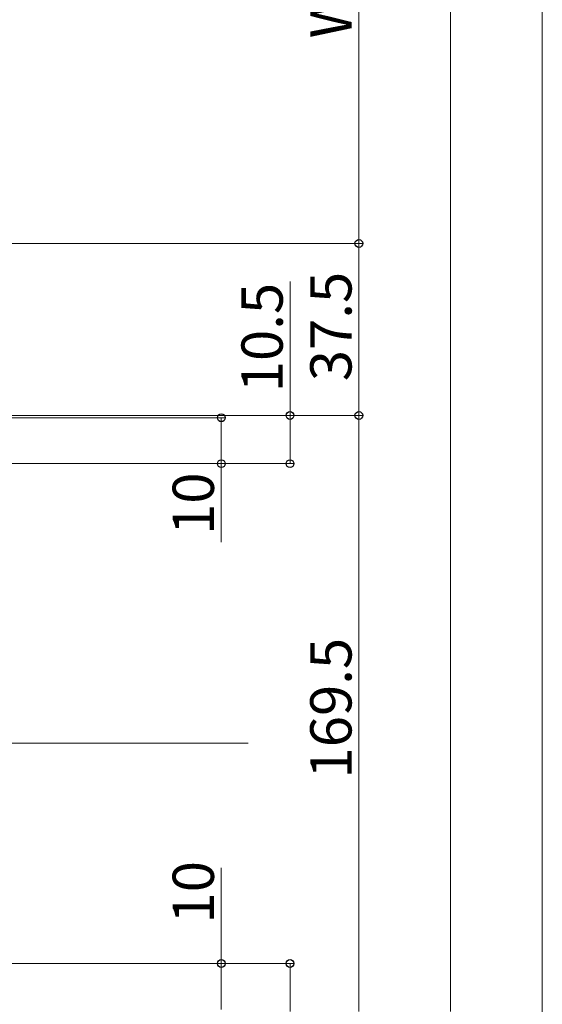
# Model space of a CAD drawing. Extents: x 0 to 1980, y 0 to 3205.
# Drawn here: x 1372 to 1486, y 1899 to 2114 of the extents above; entities that cross this region are included whole.
import ezdxf

# ---------------------------------------------------------------- set-up
doc = ezdxf.new("R2010")
doc.units = 0
doc.layers.add('YKK_12', color=2, linetype='CONTINUOUS', lineweight=13)
doc.layers.add('YKK_D', color=6, linetype='CONTINUOUS', lineweight=13)
doc.styles.get("Standard").update_dxf_attribs({"font": 'txt', "bigfont": 'BIGFONT'})

msp = doc.modelspace()

# ---------------------------------------------------------------- linework, layer by layer
at = {"layer": 'YKK_12'}
msp.add_line((1339.14, 1956.2), (1422.21, 1956.2), dxfattribs=at)
at = {"layer": 'YKK_D'}
for p, q in [((1486.34, 1860.2), (1486.34, 2515.7)), ((1466.34, 1897.7), (1466.34, 2481.2)), ((1446.34, 2065.19), (1446.34, 2165.19)), ((1339.84, 2065.19), (1447.34, 2065.19)), ((1339.84, 2065.19), (1447.34, 2065.19)), ((1446.34, 2027.69), (1446.34, 2065.19)), ((1431.34, 2056.91), (1431.34, 2027.69)), ((1339.84, 2027.19), (1417.34, 2027.19)), ((1339.85, 2027.69), (1447.34, 2027.69)), ((1339.85, 2027.69), (1447.34, 2027.69)), ((1339.85, 2027.69), (1432.34, 2027.69)), ((1416.34, 2027.19), (1416.34, 2017.19)), ((1431.34, 2027.69), (1431.34, 2017.19)), ((1446.34, 1897.7), (1446.34, 2027.69)), ((1339.84, 2017.19), (1432.34, 2017.19)), ((1339.84, 2017.19), (1417.34, 2017.19)), ((1416.34, 2017.19), (1416.34, 2000.03)), ((1416.34, 1929.07), (1416.34, 1908.19)), ((1339.49, 1908.19), (1432.34, 1908.19)), ((1339.49, 1908.19), (1417.34, 1908.19)), ((1416.34, 1908.19), (1416.34, 1898.19)), ((1431.34, 1908.19), (1431.34, 1897.7))]:
    msp.add_line(p, q, dxfattribs=at)
at = {"layer": 'YKK_D', "linetype": 'ByBlock', "lineweight": -2}
for centre in [(1446.34, 2065.19), (1446.34, 2065.19), (1416.34, 2027.19), (1431.34, 2027.69), (1446.34, 2027.69), (1446.34, 2027.69), (1416.34, 2017.19), (1431.34, 2017.19), (1416.34, 1908.19), (1431.34, 1908.19)]:
    msp.add_circle(centre, 0.85, dxfattribs=at)

# ---------------------------------------------------------------- texts
at = {"layer": 'YKK_D'}
for s, p in [('W3', (1444.74, 2109.91)), ('37.5', (1444.74, 2035.16)), ('10.5', (1429.74, 2032.75)), ('10', (1414.74, 2001.63)), ('169.5', (1444.74, 1948.53)), ('10', (1414.74, 1916.91))]:
    msp.add_text(s, height=9, rotation=90, dxfattribs=at).set_placement(p)

doc.saveas('drawing.dxf')
